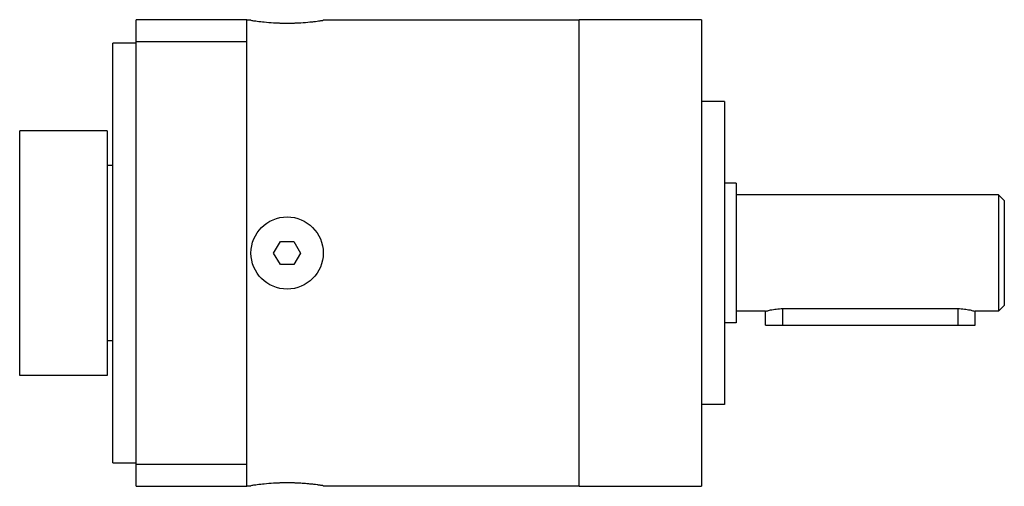
# Model space of a CAD drawing. Units: millimetres. Extents: x 12.6 to 97.1, y 55.9 to 95.9.
import ezdxf

# ---------------------------------------------------------------- set-up
doc = ezdxf.new("R2010")
doc.units = ezdxf.units.MM
doc.header["$LTSCALE"] = 9.847171
doc.layers.get('0').update_dxf_attribs({"linetype": 'CONTINUOUS'})

msp = doc.modelspace()

# ---------------------------------------------------------------- linework, layer by layer
at = {"color": 7, "linetype": 'Continuous'}
for p, q in [((22.636, 55.902), (22.636, 95.902)), ((32.136, 95.902), (22.636, 95.902)), ((32.136, 55.902), (32.136, 95.902)), ((32.486, 95.852), (32.136, 95.852)), ((60.636, 95.852), (38.686, 95.852)), ((60.636, 55.902), (60.636, 95.902)), ((71.136, 95.902), (60.636, 95.902)), ((71.136, 95.902), (71.136, 55.902)), ((20.636, 57.902), (20.636, 93.902)), ((22.636, 93.902), (20.636, 93.902)), ((22.636, 94.04), (32.136, 94.04)), ((73.136, 88.902), (71.136, 88.902)), ((73.136, 88.902), (73.136, 62.902)), ((12.636, 65.402), (12.636, 86.375)), ((20.136, 86.375), (12.636, 86.375)), ((20.136, 86.375), (20.136, 65.402)), ((20.636, 83.402), (20.136, 83.402)), ((74.136, 81.902), (73.136, 81.902)), ((74.136, 81.902), (74.136, 69.902)), ((96.636, 80.902), (74.136, 80.902)), ((97.136, 80.402), (96.636, 80.902)), ((96.636, 80.902), (96.636, 70.902)), ((97.136, 80.402), (97.136, 71.402)), ((34.431, 75.902), (35.009, 76.902)), ((35.009, 76.902), (36.163, 76.902)), ((36.163, 76.902), (36.741, 75.902)), ((35.009, 74.902), (34.431, 75.902)), ((36.741, 75.902), (36.163, 74.902)), ((36.163, 74.902), (35.009, 74.902)), ((78.136, 71.132), (93.136, 71.132)), ((78.136, 69.702), (78.136, 71.132)), ((93.136, 71.132), (93.136, 69.702)), ((96.636, 70.902), (97.136, 71.402)), ((76.636, 70.902), (74.136, 70.902)), ((76.636, 69.702), (76.636, 70.902)), ((96.636, 70.902), (94.636, 70.902)), ((94.636, 69.702), (94.636, 70.902)), ((74.136, 69.902), (73.136, 69.902)), ((76.636, 69.702), (94.636, 69.702)), ((20.136, 68.402), (20.636, 68.402)), ((20.136, 65.402), (12.636, 65.402)), ((73.136, 62.902), (71.136, 62.902)), ((20.636, 57.902), (22.636, 57.902)), ((32.136, 57.764), (22.636, 57.764)), ((22.636, 55.902), (32.136, 55.902)), ((32.136, 55.952), (32.486, 55.952)), ((38.686, 55.952), (60.636, 55.952)), ((60.636, 55.902), (71.136, 55.902))]:
    msp.add_line(p, q, dxfattribs=at)
msp.add_circle((35.586, 75.902), 3.1, dxfattribs=at)
for centre, radius, start, end in [((35.898, 121.839), 26.236, 266.74075, 267.81032), ((36.173, 127.807), 32.211, 267.72793, 267.92595), ((35.014, 127.364), 31.767, 272.07644, 272.2873), ((35.136, 124.673), 29.073, 272.25792, 273.21183), ((36.035, 27.134), 29.07, 92.25739, 93.21175), ((36.158, 24.432), 31.775, 92.07627, 92.28677), ((34.999, 23.992), 32.216, 87.72784, 87.92587), ((35.274, 29.965), 26.237, 86.74081, 87.81028)]:
    msp.add_arc(centre, radius, start, end, dxfattribs=at)
for points, knots in [([(32.486, 95.852), (32.531, 95.845), (32.63, 95.83), (32.806, 95.805), (33.14, 95.759), (33.679, 95.698), (34.145, 95.66), (34.406, 95.645)], [0, 0, 0, 0, 0.070405, 0.156723, 0.274656, 0.593783, 1, 1, 1, 1]), ([(35.007, 95.618), (35.055, 95.616), (35.248, 95.61), (35.441, 95.606), (35.587, 95.606)], [0, 0, 0, 0, 0.248314, 1, 1, 1, 1]), ([(35.587, 95.606), (35.635, 95.606), (35.828, 95.607), (36.021, 95.613), (36.165, 95.618)], [0, 0, 0, 0, 0.251047, 1, 1, 1, 1]), ([(36.765, 95.645), (37.027, 95.66), (37.398, 95.69), (37.863, 95.74), (38.142, 95.774), (38.342, 95.801), (38.472, 95.82), (38.546, 95.831), (38.604, 95.839), (38.644, 95.845), (38.665, 95.849), (38.677, 95.851), (38.68, 95.851), (38.687, 95.852), (38.686, 95.852)], [0, 0, 0, 0, 0.406308, 0.5787, 0.725482, 0.843407, 0.890646, 0.9297, 0.960332, 0.982331, 0.990057, 0.995584, 0.998903, 1, 1, 1, 1]), ([(76.636, 70.902), (76.674, 70.914), (76.82, 70.956), (77.126, 71.032), (77.587, 71.11), (77.944, 71.132), (78.136, 71.132)], [0, 0, 0, 0, 0.078903, 0.298201, 0.621039, 1, 1, 1, 1]), ([(93.136, 71.132), (93.328, 71.132), (93.685, 71.11), (94.146, 71.032), (94.452, 70.956), (94.598, 70.914), (94.636, 70.902)], [0, 0, 0, 0, 0.378973, 0.701813, 0.921103, 1, 1, 1, 1]), ([(34.406, 56.159), (34.145, 56.144), (33.679, 56.106), (33.14, 56.045), (32.806, 55.999), (32.63, 55.974), (32.531, 55.959), (32.486, 55.952)], [0, 0, 0, 0, 0.406222, 0.725349, 0.843281, 0.929597, 1, 1, 1, 1]), ([(35.585, 56.198), (35.537, 56.198), (35.344, 56.197), (35.151, 56.192), (35.007, 56.186)], [0, 0, 0, 0, 0.251047, 1, 1, 1, 1]), ([(36.165, 56.186), (36.117, 56.188), (35.924, 56.195), (35.73, 56.198), (35.585, 56.198)], [0, 0, 0, 0, 0.248314, 1, 1, 1, 1]), ([(38.686, 55.952), (38.685, 55.952), (38.682, 55.953), (38.676, 55.954), (38.665, 55.955), (38.643, 55.959), (38.604, 55.965), (38.546, 55.974), (38.471, 55.984), (38.381, 55.997), (38.276, 56.012), (38.107, 56.034), (37.862, 56.064), (37.534, 56.099), (37.163, 56.133), (36.902, 56.151), (36.765, 56.159)], [0, 0, 0, 0, 0.001131, 0.00448, 0.010038, 0.017791, 0.039837, 0.070507, 0.10959, 0.156847, 0.212023, 0.27478, 0.421533, 0.593865, 0.788095, 1, 1, 1, 1])]:
    msp.add_open_spline(points, degree=3, knots=knots, dxfattribs=at)

doc.saveas('drawing.dxf')
